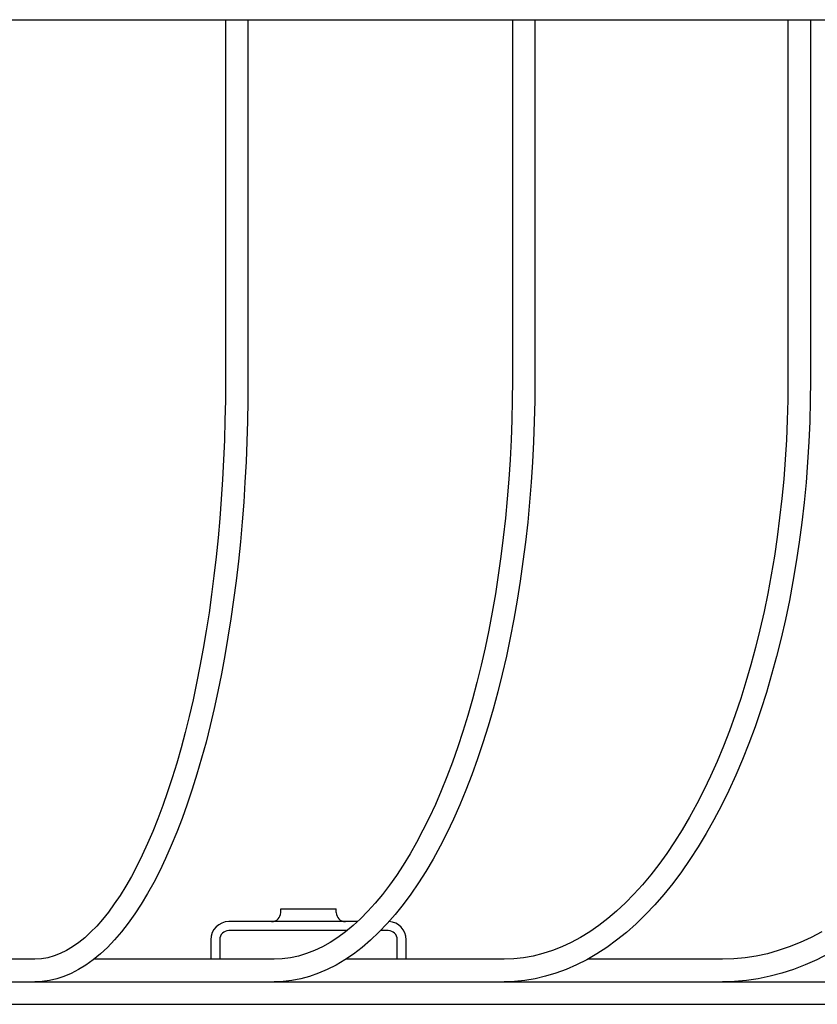
# Model space of a CAD drawing. Extents: x -714 to 628, y -324 to 459.
# Drawn here: x 135 to 241, y -276 to -145 of the extents above; entities that cross this region are included whole.
import ezdxf

# ---------------------------------------------------------------- set-up
doc = ezdxf.new("R2010")
doc.units = 0
doc.header["$LTSCALE"] = 20
doc.layers.add('DETAIL', color=5, linetype='CONTINUOUS')
doc.layers.add('OUTLINE', color=3, linetype='CONTINUOUS')

msp = doc.modelspace()

# ---------------------------------------------------------------- linework, layer by layer
at = {"layer": 'DETAIL', "color": 5, "linetype": 'CONTINUOUS'}
for p, q in [((43.35, -145), (476.51, -145)), ((162.27, -145), (162.27, -193)), ((165.27, -145), (165.27, -193)), ((200.43, -145), (200.43, -193)), ((203.43, -145), (203.43, -193)), ((237.07, -145), (237.07, -193)), ((240.07, -145), (240.07, -193)), ((162.27, -193), (162.26, -195.65)), ((165.27, -193), (165.25, -195.71)), ((200.43, -193), (200.41, -195.64)), ((203.43, -193), (203.41, -195.72)), ((237.07, -193), (237.05, -195.64)), ((240.07, -193), (240.05, -195.72)), ((162.26, -195.65), (162.21, -198.3)), ((165.25, -195.71), (165.21, -198.43)), ((200.41, -195.64), (200.36, -198.28)), ((203.41, -195.72), (203.35, -198.44)), ((237.05, -195.64), (236.98, -198.27)), ((240.05, -195.72), (239.98, -198.44)), ((162.21, -198.3), (162.13, -200.94)), ((165.21, -198.43), (165.13, -201.13)), ((200.36, -198.28), (200.26, -200.92)), ((203.35, -198.44), (203.26, -201.15)), ((236.98, -198.27), (236.87, -200.9)), ((239.98, -198.44), (239.86, -201.16)), ((162.13, -200.94), (162.02, -203.57)), ((165.13, -201.13), (165.02, -203.83)), ((200.26, -200.92), (200.13, -203.54)), ((203.26, -201.15), (203.12, -203.85)), ((236.87, -200.9), (236.72, -203.52)), ((239.86, -201.16), (239.7, -203.86)), ((162.02, -203.57), (161.89, -206.19)), ((165.02, -203.83), (164.87, -206.51)), ((200.13, -203.54), (199.96, -206.15)), ((203.12, -203.85), (202.94, -206.54)), ((236.72, -203.52), (236.52, -206.12)), ((239.7, -203.86), (239.49, -206.56)), ((161.89, -206.19), (161.72, -208.79)), ((164.87, -206.51), (164.7, -209.18)), ((199.96, -206.15), (199.75, -208.75)), ((202.94, -206.54), (202.72, -209.21)), ((236.52, -206.12), (236.27, -208.72)), ((239.49, -206.56), (239.23, -209.24)), ((161.72, -208.79), (161.52, -211.37)), ((164.7, -209.18), (164.49, -211.83)), ((199.75, -208.75), (199.51, -211.32)), ((202.72, -209.21), (202.47, -211.86)), ((236.27, -208.72), (235.98, -211.29)), ((239.23, -209.24), (238.93, -211.89)), ((161.52, -211.37), (161.29, -213.94)), ((164.49, -211.83), (164.26, -214.46)), ((199.51, -211.32), (199.23, -213.88)), ((202.47, -211.86), (202.18, -214.5)), ((235.98, -211.29), (235.65, -213.84)), ((238.93, -211.89), (238.58, -214.53)), ((161.29, -213.94), (161.03, -216.47)), ((164.26, -214.46), (163.99, -217.06)), ((199.23, -213.88), (198.91, -216.41)), ((202.18, -214.5), (201.84, -217.1)), ((235.65, -213.84), (235.28, -216.36)), ((238.58, -214.53), (238.19, -217.14)), ((161.03, -216.47), (160.75, -218.98)), ((163.99, -217.06), (163.69, -219.64)), ((198.91, -216.41), (198.56, -218.91)), ((201.84, -217.1), (201.48, -219.69)), ((235.28, -216.36), (234.86, -218.86)), ((238.19, -217.14), (237.75, -219.73)), ((160.75, -218.98), (160.43, -221.46)), ((163.69, -219.64), (163.36, -222.18)), ((198.56, -218.91), (198.17, -221.38)), ((201.48, -219.69), (201.07, -222.24)), ((234.86, -218.86), (234.4, -221.33)), ((237.75, -219.73), (237.27, -222.28)), ((198.17, -221.38), (197.75, -223.82)), ((234.4, -221.33), (233.9, -223.76)), ((160.43, -221.46), (160.09, -223.9)), ((163.36, -222.18), (163, -224.7)), ((201.07, -222.24), (200.62, -224.75)), ((237.27, -222.28), (236.74, -224.8)), ((160.09, -223.9), (159.71, -226.31)), ((197.75, -223.82), (197.29, -226.22)), ((233.9, -223.76), (233.36, -226.16)), ((163, -224.7), (162.61, -227.17)), ((200.62, -224.75), (200.14, -227.23)), ((236.74, -224.8), (236.17, -227.29)), ((159.71, -226.31), (159.31, -228.68)), ((197.29, -226.22), (196.8, -228.58)), ((233.36, -226.16), (232.78, -228.51)), ((162.61, -227.17), (162.2, -229.61)), ((200.14, -227.23), (199.63, -229.68)), ((236.17, -227.29), (235.56, -229.73)), ((159.31, -228.68), (158.89, -231)), ((196.8, -228.58), (196.27, -230.9)), ((232.78, -228.51), (232.16, -230.83)), ((162.2, -229.61), (161.75, -232.01)), ((199.63, -229.68), (199.07, -232.08)), ((235.56, -229.73), (234.91, -232.14)), ((158.89, -231), (158.43, -233.28)), ((196.27, -230.9), (195.71, -233.18)), ((232.16, -230.83), (231.5, -233.1)), ((161.75, -232.01), (161.28, -234.36)), ((195.71, -233.18), (195.12, -235.4)), ((199.07, -232.08), (198.49, -234.43)), ((231.5, -233.1), (230.81, -235.32)), ((234.91, -232.14), (234.21, -234.5)), ((158.43, -233.28), (157.96, -235.51)), ((161.28, -234.36), (160.77, -236.66)), ((198.49, -234.43), (197.86, -236.74)), ((157.96, -235.51), (157.45, -237.69)), ((195.12, -235.4), (194.5, -237.58)), ((230.81, -235.32), (230.07, -237.49)), ((234.21, -234.5), (233.48, -236.81)), ((160.77, -236.66), (160.24, -238.92)), ((197.86, -236.74), (197.21, -239)), ((233.48, -236.81), (232.7, -239.07)), ((157.45, -237.69), (156.92, -239.82)), ((194.5, -237.58), (193.85, -239.7)), ((230.07, -237.49), (229.31, -239.61)), ((160.24, -238.92), (159.69, -241.12)), ((193.85, -239.7), (193.17, -241.76)), ((197.21, -239), (196.52, -241.21)), ((229.31, -239.61), (228.5, -241.67)), ((232.7, -239.07), (231.88, -241.28)), ((156.92, -239.82), (156.37, -241.89)), ((156.37, -241.89), (155.8, -243.9)), ((159.69, -241.12), (159.1, -243.27)), ((193.17, -241.76), (192.47, -243.77)), ((196.52, -241.21), (195.8, -243.36)), ((228.5, -241.67), (227.67, -243.68)), ((231.88, -241.28), (231.03, -243.43)), ((159.1, -243.27), (158.49, -245.36)), ((195.8, -243.36), (195.04, -245.45)), ((231.03, -243.43), (230.14, -245.52)), ((155.8, -243.9), (155.2, -245.85)), ((192.47, -243.77), (191.73, -245.72)), ((227.67, -243.68), (226.8, -245.63)), ((155.2, -245.85), (154.59, -247.74)), ((158.49, -245.36), (157.86, -247.39)), ((191.73, -245.72), (190.97, -247.6)), ((195.04, -245.45), (194.26, -247.49)), ((226.8, -245.63), (225.9, -247.51)), ((230.14, -245.52), (229.21, -247.56)), ((157.86, -247.39), (157.2, -249.36)), ((194.26, -247.49), (193.44, -249.46)), ((225.9, -247.51), (224.97, -249.33)), ((229.21, -247.56), (228.24, -249.53)), ((154.59, -247.74), (153.95, -249.56)), ((190.97, -247.6), (190.19, -249.42)), ((153.95, -249.56), (153.29, -251.31)), ((157.2, -249.36), (156.51, -251.27)), ((190.19, -249.42), (189.38, -251.17)), ((193.44, -249.46), (192.6, -251.37)), ((224.97, -249.33), (224.01, -251.08)), ((228.24, -249.53), (227.24, -251.44)), ((153.29, -251.31), (152.62, -252.99)), ((156.51, -251.27), (155.81, -253.11)), ((189.38, -251.17), (188.54, -252.85)), ((192.6, -251.37), (191.72, -253.21)), ((224.01, -251.08), (223.02, -252.77)), ((227.24, -251.44), (226.21, -253.28)), ((223.02, -252.77), (222.01, -254.38)), ((152.62, -252.99), (151.93, -254.6)), ((155.81, -253.11), (155.07, -254.89)), ((188.54, -252.85), (187.69, -254.46)), ((191.72, -253.21), (190.82, -254.98)), ((226.21, -253.28), (225.14, -255.05)), ((151.93, -254.6), (151.22, -256.14)), ((155.07, -254.89), (154.32, -256.59)), ((187.69, -254.46), (186.82, -256)), ((190.82, -254.98), (189.89, -256.68)), ((222.01, -254.38), (220.97, -255.92)), ((225.14, -255.05), (224.05, -256.74)), ((151.22, -256.14), (150.5, -257.6)), ((154.32, -256.59), (153.54, -258.22)), ((186.82, -256), (185.92, -257.47)), ((189.89, -256.68), (188.93, -258.31)), ((220.97, -255.92), (219.91, -257.39)), ((224.05, -256.74), (222.92, -258.37)), ((150.5, -257.6), (149.76, -258.98)), ((185.92, -257.47), (185.01, -258.86)), ((219.91, -257.39), (218.83, -258.79)), ((149.76, -258.98), (149.02, -260.29)), ((153.54, -258.22), (152.74, -259.78)), ((185.01, -258.86), (184.08, -260.17)), ((188.93, -258.31), (187.95, -259.86)), ((218.83, -258.79), (217.73, -260.1)), ((222.92, -258.37), (221.76, -259.91)), ((149.02, -260.29), (148.26, -261.51)), ((152.74, -259.78), (151.92, -261.26)), ((184.08, -260.17), (183.14, -261.4)), ((187.95, -259.86), (186.94, -261.34)), ((217.73, -260.1), (216.6, -261.35)), ((221.76, -259.91), (220.58, -261.38)), ((148.26, -261.51), (147.49, -262.65)), ((151.92, -261.26), (151.08, -262.66)), ((183.14, -261.4), (182.19, -262.55)), ((186.94, -261.34), (185.91, -262.73)), ((216.6, -261.35), (215.46, -262.51)), ((220.58, -261.38), (219.37, -262.77)), ((147.49, -262.65), (146.72, -263.72)), ((151.08, -262.66), (150.22, -263.98)), ((169.62, -263.8), (169.62, -263.3)), ((169.62, -263.3), (177.02, -263.3)), ((177.02, -263.8), (177.02, -263.3)), ((182.19, -262.55), (181.22, -263.63)), ((185.91, -262.73), (184.86, -264.04)), ((215.46, -262.51), (214.3, -263.59)), ((219.37, -262.77), (218.14, -264.07)), ((146.72, -263.72), (145.93, -264.7)), ((150.22, -263.98), (149.34, -265.22)), ((180.23, -264.62), (179.24, -265.53)), ((181.22, -263.63), (180.23, -264.62)), ((184.86, -264.04), (183.78, -265.27)), ((213.12, -264.59), (211.92, -265.51)), ((214.3, -263.59), (213.12, -264.59)), ((218.14, -264.07), (216.88, -265.29)), ((145.15, -265.59), (144.35, -266.41)), ((145.93, -264.7), (145.15, -265.59)), ((149.34, -265.22), (148.44, -266.37)), ((179.82, -265), (162.72, -265)), ((179.24, -265.53), (178.24, -266.36)), ((183.78, -265.27), (182.69, -266.42)), ((211.92, -265.51), (210.72, -266.35)), ((216.88, -265.29), (215.6, -266.43)), ((143.56, -267.14), (142.76, -267.79)), ((144.35, -266.41), (143.56, -267.14)), ((148.44, -266.37), (147.52, -267.44)), ((178.43, -266.2), (162.72, -266.2)), ((177.22, -267.11), (176.2, -267.77)), ((178.24, -266.36), (177.22, -267.11)), ((182.69, -266.42), (181.57, -267.47)), ((183.92, -266.2), (182.89, -266.2)), ((209.49, -267.1), (208.26, -267.77)), ((210.72, -266.35), (209.49, -267.1)), ((215.6, -266.43), (214.3, -267.48)), ((240.15, -267.11), (238.71, -267.78)), ((241.57, -266.35), (240.15, -267.11)), ((141.95, -268.36), (141.14, -268.85)), ((142.76, -267.79), (141.95, -268.36)), ((146.59, -268.42), (145.64, -269.3)), ((147.52, -267.44), (146.59, -268.42)), ((160.32, -267.4), (160.32, -270)), ((161.52, -267.4), (161.52, -270)), ((175.16, -268.35), (174.12, -268.85)), ((176.2, -267.77), (175.16, -268.35)), ((180.45, -268.43), (179.31, -269.31)), ((181.57, -267.47), (180.45, -268.43)), ((185.12, -270), (185.12, -267.4)), ((186.32, -270), (186.32, -267.4)), ((207.01, -268.36), (205.75, -268.85)), ((208.26, -267.77), (207.01, -268.36)), ((212.99, -268.44), (211.66, -269.3)), ((214.3, -267.48), (212.99, -268.44)), ((237.26, -268.36), (235.8, -268.86)), ((238.71, -267.78), (237.26, -268.36)), ((138.64, -269.81), (137.79, -269.95)), ((139.48, -269.57), (138.64, -269.81)), ((140.31, -269.25), (139.48, -269.57)), ((141.14, -268.85), (140.31, -269.25)), ((145.64, -269.3), (144.69, -270.09)), ((170.92, -269.81), (169.84, -269.95)), ((172, -269.58), (170.92, -269.81)), ((173.06, -269.26), (172, -269.58)), ((174.12, -268.85), (173.06, -269.26)), ((179.31, -269.31), (178.15, -270.09)), ((201.91, -269.82), (200.62, -269.95)), ((203.2, -269.59), (201.91, -269.82)), ((204.48, -269.26), (203.2, -269.59)), ((205.75, -268.85), (204.48, -269.26)), ((211.66, -269.3), (210.32, -270.08)), ((231.37, -269.82), (229.88, -269.95)), ((232.86, -269.59), (231.37, -269.82)), ((234.34, -269.27), (232.86, -269.59)), ((235.8, -268.86), (234.34, -269.27)), ((242.44, -269.29), (240.91, -270.07)), ((136.92, -270), (110.26, -270)), ((137.79, -269.95), (136.92, -270)), ((143.72, -270.79), (142.75, -271.38)), ((144.69, -270.09), (143.72, -270.79)), ((168.76, -270), (144.8, -270)), ((169.84, -269.95), (168.76, -270)), ((176.99, -270.78), (175.82, -271.37)), ((178.15, -270.09), (176.99, -270.78)), ((199.32, -270), (178.28, -270)), ((200.62, -269.95), (199.32, -270)), ((208.96, -270.77), (207.6, -271.36)), ((210.32, -270.08), (208.96, -270.77)), ((228.39, -270), (210.45, -270)), ((229.88, -269.95), (228.39, -270)), ((239.38, -270.76), (237.83, -271.35)), ((240.91, -270.07), (239.38, -270.76)), ((140.8, -272.29), (139.83, -272.6)), ((141.77, -271.88), (140.8, -272.29)), ((142.75, -271.38), (141.77, -271.88)), ((173.47, -272.28), (172.3, -272.6)), ((174.65, -271.87), (173.47, -272.28)), ((175.82, -271.37), (174.65, -271.87)), ((204.86, -272.27), (203.48, -272.59)), ((206.23, -271.86), (204.86, -272.27)), ((207.6, -271.36), (206.23, -271.86)), ((234.7, -272.27), (233.13, -272.59)), ((236.27, -271.86), (234.7, -272.27)), ((237.83, -271.35), (236.27, -271.86)), ((3.21, -273), (395.31, -273)), ((137.89, -272.96), (136.92, -273)), ((138.86, -272.82), (137.89, -272.96)), ((139.83, -272.6), (138.86, -272.82)), ((169.94, -272.96), (168.76, -273)), ((171.12, -272.82), (169.94, -272.96)), ((172.3, -272.6), (171.12, -272.82)), ((200.71, -272.95), (199.32, -273)), ((202.09, -272.82), (200.71, -272.95)), ((203.48, -272.59), (202.09, -272.82)), ((229.97, -272.95), (228.39, -273)), ((231.55, -272.82), (229.97, -272.95)), ((233.13, -272.59), (231.55, -272.82)), ((-3.21, -276), (318.82, -276))]:
    msp.add_line(p, q, dxfattribs=at)
for centre, radius, start, end in [((168.42, -263.8), 1.2, 270, 0), ((178.22, -263.8), 1.2, 180, 270), ((162.72, -267.4), 2.4, 90, 180), ((183.92, -267.4), 2.4, 0, 87.8061), ((162.72, -267.4), 1.2, 90, 180), ((183.92, -267.4), 1.2, 0, 90)]:
    msp.add_arc(centre, radius, start, end, dxfattribs=at)
at = {"layer": 'OUTLINE', "color": 3, "linetype": 'CONTINUOUS'}
for p, q in [((43.35, -145), (476.51, -145)), ((162.27, -145), (162.27, -193)), ((165.27, -145), (165.27, -193)), ((200.43, -145), (200.43, -193)), ((203.43, -145), (203.43, -193)), ((237.07, -145), (237.07, -193)), ((240.07, -145), (240.07, -193)), ((162.27, -193), (162.26, -195.65)), ((165.27, -193), (165.25, -195.71)), ((200.43, -193), (200.41, -195.64)), ((203.43, -193), (203.41, -195.72)), ((237.07, -193), (237.05, -195.64)), ((240.07, -193), (240.05, -195.72)), ((162.26, -195.65), (162.21, -198.3)), ((165.25, -195.71), (165.21, -198.43)), ((200.41, -195.64), (200.36, -198.28)), ((203.41, -195.72), (203.35, -198.44)), ((237.05, -195.64), (236.98, -198.27)), ((240.05, -195.72), (239.98, -198.44)), ((162.21, -198.3), (162.13, -200.94)), ((165.21, -198.43), (165.13, -201.13)), ((200.36, -198.28), (200.26, -200.92)), ((203.35, -198.44), (203.26, -201.15)), ((236.98, -198.27), (236.87, -200.9)), ((239.98, -198.44), (239.86, -201.16)), ((162.13, -200.94), (162.02, -203.57)), ((165.13, -201.13), (165.02, -203.83)), ((200.26, -200.92), (200.13, -203.54)), ((203.26, -201.15), (203.12, -203.85)), ((236.87, -200.9), (236.72, -203.52)), ((239.86, -201.16), (239.7, -203.86)), ((162.02, -203.57), (161.89, -206.19)), ((165.02, -203.83), (164.87, -206.51)), ((200.13, -203.54), (199.96, -206.15)), ((203.12, -203.85), (202.94, -206.54)), ((236.72, -203.52), (236.52, -206.12)), ((239.7, -203.86), (239.49, -206.56)), ((161.89, -206.19), (161.72, -208.79)), ((164.87, -206.51), (164.7, -209.18)), ((199.96, -206.15), (199.75, -208.75)), ((202.94, -206.54), (202.72, -209.21)), ((236.52, -206.12), (236.27, -208.72)), ((239.49, -206.56), (239.23, -209.24)), ((161.72, -208.79), (161.52, -211.37)), ((164.7, -209.18), (164.49, -211.83)), ((199.75, -208.75), (199.51, -211.32)), ((202.72, -209.21), (202.47, -211.86)), ((236.27, -208.72), (235.98, -211.29)), ((239.23, -209.24), (238.93, -211.89)), ((161.52, -211.37), (161.29, -213.94)), ((164.49, -211.83), (164.26, -214.46)), ((199.51, -211.32), (199.23, -213.88)), ((202.47, -211.86), (202.18, -214.5)), ((235.98, -211.29), (235.65, -213.84)), ((238.93, -211.89), (238.58, -214.53)), ((161.29, -213.94), (161.03, -216.47)), ((164.26, -214.46), (163.99, -217.06)), ((199.23, -213.88), (198.91, -216.41)), ((202.18, -214.5), (201.84, -217.1)), ((235.65, -213.84), (235.28, -216.36)), ((238.58, -214.53), (238.19, -217.14)), ((161.03, -216.47), (160.75, -218.98)), ((163.99, -217.06), (163.69, -219.64)), ((198.91, -216.41), (198.56, -218.91)), ((201.84, -217.1), (201.48, -219.69)), ((235.28, -216.36), (234.86, -218.86)), ((238.19, -217.14), (237.75, -219.73)), ((160.75, -218.98), (160.43, -221.46)), ((163.69, -219.64), (163.36, -222.18)), ((198.56, -218.91), (198.17, -221.38)), ((201.48, -219.69), (201.07, -222.24)), ((234.86, -218.86), (234.4, -221.33)), ((237.75, -219.73), (237.27, -222.28)), ((198.17, -221.38), (197.75, -223.82)), ((234.4, -221.33), (233.9, -223.76)), ((160.43, -221.46), (160.09, -223.9)), ((163.36, -222.18), (163, -224.7)), ((201.07, -222.24), (200.62, -224.75)), ((237.27, -222.28), (236.74, -224.8)), ((160.09, -223.9), (159.71, -226.31)), ((197.75, -223.82), (197.29, -226.22)), ((233.9, -223.76), (233.36, -226.16)), ((163, -224.7), (162.61, -227.17)), ((200.62, -224.75), (200.14, -227.23)), ((236.74, -224.8), (236.17, -227.29)), ((159.71, -226.31), (159.31, -228.68)), ((197.29, -226.22), (196.8, -228.58)), ((233.36, -226.16), (232.78, -228.51)), ((162.61, -227.17), (162.2, -229.61)), ((200.14, -227.23), (199.63, -229.68)), ((236.17, -227.29), (235.56, -229.73)), ((159.31, -228.68), (158.89, -231)), ((196.8, -228.58), (196.27, -230.9)), ((232.78, -228.51), (232.16, -230.83)), ((162.2, -229.61), (161.75, -232.01)), ((199.63, -229.68), (199.07, -232.08)), ((235.56, -229.73), (234.91, -232.14)), ((158.89, -231), (158.43, -233.28)), ((196.27, -230.9), (195.71, -233.18)), ((232.16, -230.83), (231.5, -233.1)), ((161.75, -232.01), (161.28, -234.36)), ((195.71, -233.18), (195.12, -235.4)), ((199.07, -232.08), (198.49, -234.43)), ((231.5, -233.1), (230.81, -235.32)), ((234.91, -232.14), (234.21, -234.5)), ((158.43, -233.28), (157.96, -235.51)), ((161.28, -234.36), (160.77, -236.66)), ((198.49, -234.43), (197.86, -236.74)), ((157.96, -235.51), (157.45, -237.69)), ((195.12, -235.4), (194.5, -237.58)), ((230.81, -235.32), (230.07, -237.49)), ((234.21, -234.5), (233.48, -236.81)), ((160.77, -236.66), (160.24, -238.92)), ((197.86, -236.74), (197.21, -239)), ((233.48, -236.81), (232.7, -239.07)), ((157.45, -237.69), (156.92, -239.82)), ((194.5, -237.58), (193.85, -239.7)), ((230.07, -237.49), (229.31, -239.61)), ((160.24, -238.92), (159.69, -241.12)), ((193.85, -239.7), (193.17, -241.76)), ((197.21, -239), (196.52, -241.21)), ((229.31, -239.61), (228.5, -241.67)), ((232.7, -239.07), (231.88, -241.28)), ((156.92, -239.82), (156.37, -241.89)), ((156.37, -241.89), (155.8, -243.9)), ((159.69, -241.12), (159.1, -243.27)), ((193.17, -241.76), (192.47, -243.77)), ((196.52, -241.21), (195.8, -243.36)), ((228.5, -241.67), (227.67, -243.68)), ((231.88, -241.28), (231.03, -243.43)), ((159.1, -243.27), (158.49, -245.36)), ((195.8, -243.36), (195.04, -245.45)), ((231.03, -243.43), (230.14, -245.52)), ((155.8, -243.9), (155.2, -245.85)), ((192.47, -243.77), (191.73, -245.72)), ((227.67, -243.68), (226.8, -245.63)), ((155.2, -245.85), (154.59, -247.74)), ((158.49, -245.36), (157.86, -247.39)), ((191.73, -245.72), (190.97, -247.6)), ((195.04, -245.45), (194.26, -247.49)), ((226.8, -245.63), (225.9, -247.51)), ((230.14, -245.52), (229.21, -247.56)), ((157.86, -247.39), (157.2, -249.36)), ((194.26, -247.49), (193.44, -249.46)), ((225.9, -247.51), (224.97, -249.33)), ((229.21, -247.56), (228.24, -249.53)), ((154.59, -247.74), (153.95, -249.56)), ((190.97, -247.6), (190.19, -249.42)), ((153.95, -249.56), (153.29, -251.31)), ((157.2, -249.36), (156.51, -251.27)), ((190.19, -249.42), (189.38, -251.17)), ((193.44, -249.46), (192.6, -251.37)), ((224.97, -249.33), (224.01, -251.08)), ((228.24, -249.53), (227.24, -251.44)), ((153.29, -251.31), (152.62, -252.99)), ((156.51, -251.27), (155.81, -253.11)), ((189.38, -251.17), (188.54, -252.85)), ((192.6, -251.37), (191.72, -253.21)), ((224.01, -251.08), (223.02, -252.77)), ((227.24, -251.44), (226.21, -253.28)), ((223.02, -252.77), (222.01, -254.38)), ((152.62, -252.99), (151.93, -254.6)), ((155.81, -253.11), (155.07, -254.89)), ((188.54, -252.85), (187.69, -254.46)), ((191.72, -253.21), (190.82, -254.98)), ((226.21, -253.28), (225.14, -255.05)), ((151.93, -254.6), (151.22, -256.14)), ((155.07, -254.89), (154.32, -256.59)), ((187.69, -254.46), (186.82, -256)), ((190.82, -254.98), (189.89, -256.68)), ((222.01, -254.38), (220.97, -255.92)), ((225.14, -255.05), (224.05, -256.74)), ((151.22, -256.14), (150.5, -257.6)), ((154.32, -256.59), (153.54, -258.22)), ((186.82, -256), (185.92, -257.47)), ((189.89, -256.68), (188.93, -258.31)), ((220.97, -255.92), (219.91, -257.39)), ((224.05, -256.74), (222.92, -258.37)), ((150.5, -257.6), (149.76, -258.98)), ((185.92, -257.47), (185.01, -258.86)), ((219.91, -257.39), (218.83, -258.79)), ((149.76, -258.98), (149.02, -260.29)), ((153.54, -258.22), (152.74, -259.78)), ((185.01, -258.86), (184.08, -260.17)), ((188.93, -258.31), (187.95, -259.86)), ((218.83, -258.79), (217.73, -260.1)), ((222.92, -258.37), (221.76, -259.91)), ((149.02, -260.29), (148.26, -261.51)), ((152.74, -259.78), (151.92, -261.26)), ((184.08, -260.17), (183.14, -261.4)), ((187.95, -259.86), (186.94, -261.34)), ((217.73, -260.1), (216.6, -261.35)), ((221.76, -259.91), (220.58, -261.38)), ((148.26, -261.51), (147.49, -262.65)), ((151.92, -261.26), (151.08, -262.66)), ((183.14, -261.4), (182.19, -262.55)), ((186.94, -261.34), (185.91, -262.73)), ((216.6, -261.35), (215.46, -262.51)), ((220.58, -261.38), (219.37, -262.77)), ((147.49, -262.65), (146.72, -263.72)), ((151.08, -262.66), (150.22, -263.98)), ((169.62, -263.8), (169.62, -263.3)), ((169.62, -263.3), (177.02, -263.3)), ((177.02, -263.8), (177.02, -263.3)), ((182.19, -262.55), (181.22, -263.63)), ((185.91, -262.73), (184.86, -264.04)), ((215.46, -262.51), (214.3, -263.59)), ((219.37, -262.77), (218.14, -264.07)), ((146.72, -263.72), (145.93, -264.7)), ((150.22, -263.98), (149.34, -265.22)), ((180.23, -264.62), (179.24, -265.53)), ((181.22, -263.63), (180.23, -264.62)), ((184.86, -264.04), (183.78, -265.27)), ((213.12, -264.59), (211.92, -265.51)), ((214.3, -263.59), (213.12, -264.59)), ((218.14, -264.07), (216.88, -265.29)), ((145.15, -265.59), (144.35, -266.41)), ((145.93, -264.7), (145.15, -265.59)), ((149.34, -265.22), (148.44, -266.37)), ((179.82, -265), (162.72, -265)), ((179.24, -265.53), (178.24, -266.36)), ((183.78, -265.27), (182.69, -266.42)), ((211.92, -265.51), (210.72, -266.35)), ((216.88, -265.29), (215.6, -266.43)), ((143.56, -267.14), (142.76, -267.79)), ((144.35, -266.41), (143.56, -267.14)), ((148.44, -266.37), (147.52, -267.44)), ((178.43, -266.2), (162.72, -266.2)), ((177.22, -267.11), (176.2, -267.77)), ((178.24, -266.36), (177.22, -267.11)), ((182.69, -266.42), (181.57, -267.47)), ((183.92, -266.2), (182.89, -266.2)), ((209.49, -267.1), (208.26, -267.77)), ((210.72, -266.35), (209.49, -267.1)), ((215.6, -266.43), (214.3, -267.48)), ((240.15, -267.11), (238.71, -267.78)), ((241.57, -266.35), (240.15, -267.11)), ((141.95, -268.36), (141.14, -268.85)), ((142.76, -267.79), (141.95, -268.36)), ((146.59, -268.42), (145.64, -269.3)), ((147.52, -267.44), (146.59, -268.42)), ((160.32, -267.4), (160.32, -270)), ((161.52, -267.4), (161.52, -270)), ((175.16, -268.35), (174.12, -268.85)), ((176.2, -267.77), (175.16, -268.35)), ((180.45, -268.43), (179.31, -269.31)), ((181.57, -267.47), (180.45, -268.43)), ((185.12, -270), (185.12, -267.4)), ((186.32, -270), (186.32, -267.4)), ((207.01, -268.36), (205.75, -268.85)), ((208.26, -267.77), (207.01, -268.36)), ((212.99, -268.44), (211.66, -269.3)), ((214.3, -267.48), (212.99, -268.44)), ((237.26, -268.36), (235.8, -268.86)), ((238.71, -267.78), (237.26, -268.36)), ((138.64, -269.81), (137.79, -269.95)), ((139.48, -269.57), (138.64, -269.81)), ((140.31, -269.25), (139.48, -269.57)), ((141.14, -268.85), (140.31, -269.25)), ((145.64, -269.3), (144.69, -270.09)), ((170.92, -269.81), (169.84, -269.95)), ((172, -269.58), (170.92, -269.81)), ((173.06, -269.26), (172, -269.58)), ((174.12, -268.85), (173.06, -269.26)), ((179.31, -269.31), (178.15, -270.09)), ((201.91, -269.82), (200.62, -269.95)), ((203.2, -269.59), (201.91, -269.82)), ((204.48, -269.26), (203.2, -269.59)), ((205.75, -268.85), (204.48, -269.26)), ((211.66, -269.3), (210.32, -270.08)), ((231.37, -269.82), (229.88, -269.95)), ((232.86, -269.59), (231.37, -269.82)), ((234.34, -269.27), (232.86, -269.59)), ((235.8, -268.86), (234.34, -269.27)), ((242.44, -269.29), (240.91, -270.07)), ((136.92, -270), (110.26, -270)), ((137.79, -269.95), (136.92, -270)), ((143.72, -270.79), (142.75, -271.38)), ((144.69, -270.09), (143.72, -270.79)), ((168.76, -270), (144.8, -270)), ((169.84, -269.95), (168.76, -270)), ((176.99, -270.78), (175.82, -271.37)), ((178.15, -270.09), (176.99, -270.78)), ((199.32, -270), (178.28, -270)), ((200.62, -269.95), (199.32, -270)), ((208.96, -270.77), (207.6, -271.36)), ((210.32, -270.08), (208.96, -270.77)), ((228.39, -270), (210.45, -270)), ((229.88, -269.95), (228.39, -270)), ((239.38, -270.76), (237.83, -271.35)), ((240.91, -270.07), (239.38, -270.76)), ((140.8, -272.29), (139.83, -272.6)), ((141.77, -271.88), (140.8, -272.29)), ((142.75, -271.38), (141.77, -271.88)), ((173.47, -272.28), (172.3, -272.6)), ((174.65, -271.87), (173.47, -272.28)), ((175.82, -271.37), (174.65, -271.87)), ((204.86, -272.27), (203.48, -272.59)), ((206.23, -271.86), (204.86, -272.27)), ((207.6, -271.36), (206.23, -271.86)), ((234.7, -272.27), (233.13, -272.59)), ((236.27, -271.86), (234.7, -272.27)), ((237.83, -271.35), (236.27, -271.86)), ((3.21, -273), (395.31, -273)), ((137.89, -272.96), (136.92, -273)), ((138.86, -272.82), (137.89, -272.96)), ((139.83, -272.6), (138.86, -272.82)), ((169.94, -272.96), (168.76, -273)), ((171.12, -272.82), (169.94, -272.96)), ((172.3, -272.6), (171.12, -272.82)), ((200.71, -272.95), (199.32, -273)), ((202.09, -272.82), (200.71, -272.95)), ((203.48, -272.59), (202.09, -272.82)), ((229.97, -272.95), (228.39, -273)), ((231.55, -272.82), (229.97, -272.95)), ((233.13, -272.59), (231.55, -272.82)), ((-3.21, -276), (318.82, -276))]:
    msp.add_line(p, q, dxfattribs=at)
for centre, radius, start, end in [((168.42, -263.8), 1.2, 270, 0), ((178.22, -263.8), 1.2, 180, 270), ((162.72, -267.4), 2.4, 90, 180), ((183.92, -267.4), 2.4, 0, 87.8061), ((162.72, -267.4), 1.2, 90, 180), ((183.92, -267.4), 1.2, 0, 90)]:
    msp.add_arc(centre, radius, start, end, dxfattribs=at)

doc.saveas('drawing.dxf')
